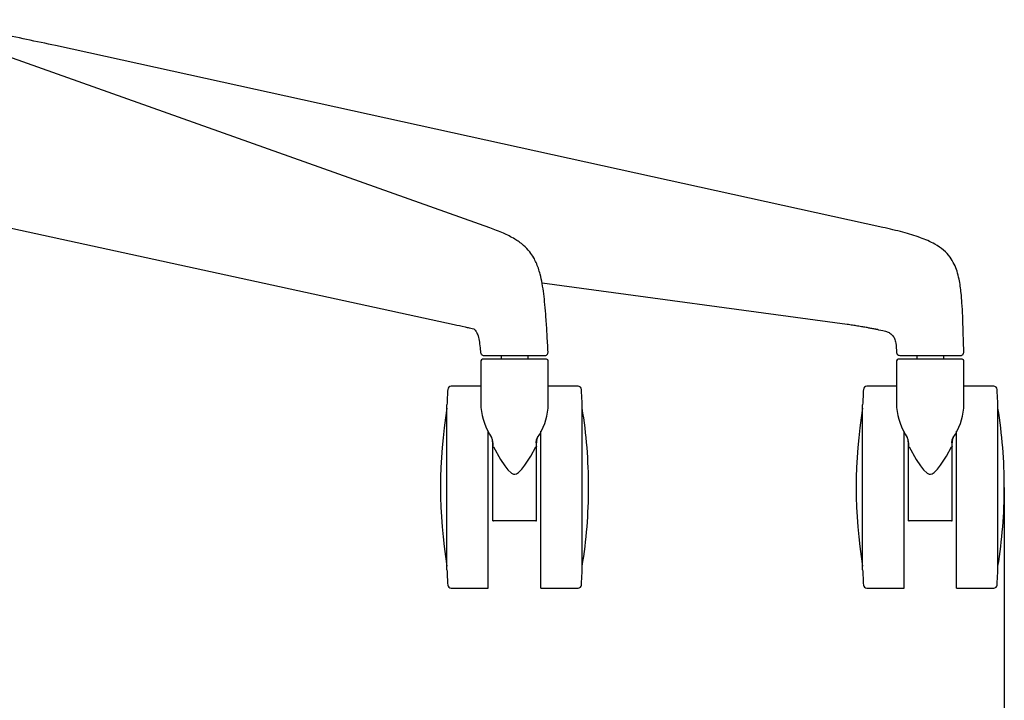
# Model space of a CAD drawing. Units: inches. Extents: x 1417 to 4688, y 1198 to 3485.
# Drawn here: x 2384 to 2677, y 2418 to 2620 of the extents above; entities that cross this region are included whole.
import ezdxf

# ---------------------------------------------------------------- set-up
doc = ezdxf.new("R2010")
doc.units = ezdxf.units.IN
doc.header["$MEASUREMENT"] = 0
doc.linetypes.add('SLD-Solido', pattern=[0])
doc.layers.add('QUOTE', color=7, linetype='Continuous')
doc.styles.add('ARIAL', font='arial.ttf')
doc.dimstyles.new('SLDDIMSTYLE0', dxfattribs={"dimtxt": 25, "dimasz": 20, "dimexe": 0, "dimexo": 0.0625, "dimgap": 7, "dimtad": 1, "dimdec": 1, "dimlfac": 0.1, "dimrnd": 0.5, "dimzin": 12, "dimdsep": 46, "dimtxsty": 'ARIAL', "dimcen": 0.09, "dimclrd": 251, "dimclre": 251, "dimadec": 0, "dimazin": 3, "dimtfac": 1, "dimtdec": 1, "dimtofl": 0, "dimtmove": 0, "dimatfit": 3, "dimfxl": 1, "dimfrac": 2, "dimtolj": 1, "dimtzin": 12, "dimarcsym": 0})

# ---------------------------------------------------------------- blocks, each defined once
blk = doc.blocks.new('*D16')
at = {"layer": 'Defpoints', "color": 0, "transparency": 16777216}
for p in [(1985.96, 2480.84), (2676.68, 2480.84), (2676.68, 2352.24)]:
    blk.add_point(p, dxfattribs=at)
at = {"layer": 'QUOTE', "color": 251, "lineweight": -2, "transparency": 16777216}
for p, q in [((1985.96, 2480.78), (1985.96, 2352.24)), ((2676.68, 2480.78), (2676.68, 2352.24)), ((2005.96, 2352.24), (2656.68, 2352.24))]:
    blk.add_line(p, q, dxfattribs=at)
at = {"layer": 'QUOTE', "color": 251, "transparency": 16777216}
for points in [[(2005.96, 2355.58), (2005.96, 2348.91), (1985.96, 2352.24)], [(2656.68, 2355.58), (2656.68, 2348.91), (2676.68, 2352.24)]]:
    blk.add_solid(points, dxfattribs=at)
at = {"layer": 'QUOTE', "color": 0, "transparency": 16777216, "insert": (2347.78, 2387.76), "char_height": 25, "attachment_point": 5, "style": 'ARIAL'}
blk.add_mtext('\\A1;69 cm - [27{\\H1x;\\S1#4;} in]', dxfattribs=at)

msp = doc.modelspace()

# ---------------------------------------------------------------- linework, layer by layer
at = {"color": 7, "linetype": 'SLD-Solido', "lineweight": 25}
for p, q in [((2523.86, 2557.88), (2372.05, 2611.86)), ((2640.57, 2558.03), (2394.79, 2612.05)), ((2366.32, 2561.14), (2513.22, 2529.19)), ((2629.99, 2529.19), (2539.34, 2541.5)), ((2517.64, 2528.2), (2519.07, 2527.88)), ((2527.17, 2519.93), (2527.17, 2518.84)), ((2535.17, 2518.84), (2535.17, 2519.93)), ((2650.68, 2519.93), (2650.68, 2518.84)), ((2658.68, 2518.84), (2658.68, 2519.93))]:
    msp.add_line(p, q, dxfattribs=at)
at = {"color": 7, "linetype": 'SLD-Solido'}
for p, q in [((2540.67, 2518.84), (2521.67, 2518.84)), ((2664.18, 2518.84), (2645.18, 2518.84)), ((2521.17, 2518.34), (2521.17, 2504.33)), ((2541.17, 2504.3), (2541.17, 2518.34)), ((2644.68, 2518.34), (2644.68, 2504.33)), ((2664.68, 2504.3), (2664.68, 2518.34)), ((2521.17, 2510.84), (2512.31, 2510.84)), ((2550.03, 2510.84), (2541.17, 2510.84)), ((2644.68, 2510.84), (2635.82, 2510.84)), ((2673.54, 2510.84), (2664.68, 2510.84)), ((2511.07, 2456.34), (2511.07, 2505.34)), ((2551.27, 2456.34), (2551.27, 2505.34)), ((2634.58, 2456.34), (2634.58, 2505.34)), ((2674.78, 2456.34), (2674.78, 2505.34)), ((2523.37, 2450.84), (2523.37, 2497.45)), ((2538.97, 2450.84), (2538.97, 2497.45)), ((2646.88, 2450.84), (2646.88, 2497.45)), ((2662.48, 2450.84), (2662.48, 2497.45)), ((2524.67, 2492.88), (2524.67, 2494.07)), ((2524.67, 2470.84), (2524.67, 2492.88)), ((2537.67, 2492.88), (2537.67, 2494.07)), ((2537.67, 2470.84), (2537.67, 2492.88)), ((2648.18, 2492.88), (2648.18, 2494.07)), ((2648.18, 2470.84), (2648.18, 2492.88)), ((2661.18, 2492.88), (2661.18, 2494.07)), ((2661.18, 2470.84), (2661.18, 2492.88)), ((2524.67, 2470.84), (2524.87, 2470.84)), ((2537.47, 2470.84), (2524.87, 2470.84)), ((2537.47, 2470.84), (2537.67, 2470.84)), ((2648.18, 2470.84), (2648.38, 2470.84)), ((2660.98, 2470.84), (2648.38, 2470.84)), ((2660.98, 2470.84), (2661.18, 2470.84)), ((2512.31, 2450.84), (2523.37, 2450.84)), ((2538.97, 2450.84), (2550.03, 2450.84)), ((2635.82, 2450.84), (2646.88, 2450.84)), ((2662.48, 2450.84), (2673.54, 2450.84))]:
    msp.add_line(p, q, dxfattribs=at)
at = {"color": 8, "linetype": 'SLD-Solido'}
for p, q in [((2524.67, 2494.07), (2524.74, 2494.07)), ((2524.74, 2494.07), (2524.74, 2492.92)), ((2537.6, 2494.07), (2537.6, 2492.92)), ((2537.67, 2494.07), (2537.6, 2494.07)), ((2648.18, 2494.07), (2648.25, 2494.07)), ((2648.25, 2494.07), (2648.25, 2492.92)), ((2661.11, 2494.07), (2661.11, 2492.92)), ((2661.18, 2494.07), (2661.11, 2494.07))]:
    msp.add_line(p, q, dxfattribs=at)
at = {"color": 7, "linetype": 'SLD-Solido', "flags": 128}
for points in [[(2524.33, 2495.63), (2524.31, 2495.59), (2524.29, 2495.56), (2524.3, 2495.53), (2524.31, 2495.51), (2524.34, 2495.5), (2524.38, 2495.5), (2524.42, 2495.51), (2524.47, 2495.53)], [(2537.6, 2494.07), (2537.72, 2494.89), (2538.01, 2495.63)], [(2537.87, 2495.53), (2537.92, 2495.51), (2537.97, 2495.5), (2538, 2495.5), (2538.03, 2495.51), (2538.05, 2495.53), (2538.05, 2495.56), (2538.03, 2495.59), (2538.01, 2495.63)], [(2647.85, 2495.63), (2647.82, 2495.59), (2647.81, 2495.56), (2647.81, 2495.53), (2647.82, 2495.51), (2647.85, 2495.5), (2647.89, 2495.5), (2647.93, 2495.51), (2647.98, 2495.53)], [(2661.11, 2494.07), (2661.23, 2494.89), (2661.52, 2495.63)], [(2661.38, 2495.53), (2661.43, 2495.51), (2661.48, 2495.5), (2661.52, 2495.5), (2661.54, 2495.51), (2661.56, 2495.53), (2661.56, 2495.56), (2661.55, 2495.59), (2661.52, 2495.63)], [(2524.67, 2492.88), (2524.68, 2492.89), (2524.7, 2492.9), (2524.74, 2492.92)], [(2524.87, 2492.79), (2524.82, 2492.87), (2524.79, 2492.9), (2524.76, 2492.92), (2524.74, 2492.92)], [(2524.87, 2492.79), (2526.99, 2489.12), (2528.26, 2487.2), (2529.17, 2486.02), (2530.28, 2484.99), (2530.82, 2484.75), (2531.27, 2484.71), (2531.7, 2484.81), (2532.34, 2485.19), (2533.37, 2486.25), (2534.25, 2487.44), (2535.96, 2490.1), (2537.47, 2492.79)], [(2537.6, 2492.92), (2537.58, 2492.91), (2537.55, 2492.9), (2537.51, 2492.85), (2537.47, 2492.79)], [(2537.6, 2492.92), (2537.65, 2492.9), (2537.66, 2492.89), (2537.67, 2492.88)], [(2648.18, 2492.88), (2648.19, 2492.89), (2648.21, 2492.9), (2648.25, 2492.92)], [(2648.38, 2492.79), (2648.33, 2492.87), (2648.3, 2492.9), (2648.27, 2492.92), (2648.25, 2492.92)], [(2648.38, 2492.79), (2650.5, 2489.12), (2651.77, 2487.2), (2652.69, 2486.02), (2653.8, 2484.99), (2654.33, 2484.75), (2654.78, 2484.71), (2655.21, 2484.81), (2655.85, 2485.19), (2656.88, 2486.25), (2657.76, 2487.44), (2659.47, 2490.1), (2660.98, 2492.79)], [(2661.11, 2492.92), (2661.09, 2492.91), (2661.06, 2492.9), (2661.02, 2492.85), (2660.98, 2492.79)], [(2661.11, 2492.92), (2661.16, 2492.9), (2661.18, 2492.89), (2661.18, 2492.88)]]:
    msp.add_lwpolyline(points, dxfattribs=at)
at = {"color": 7, "linetype": 'SLD-Solido'}
for centre, radius, start, end in [((2521.67, 2518.34), 0.5, 90, 180), ((2540.67, 2518.34), 0.5, 0, 90), ((2645.18, 2518.34), 0.5, 90, 180), ((2664.18, 2518.34), 0.5, 0, 90), ((2512.31, 2509.84), 1, 90, 176.6704), ((2550.03, 2509.84), 1, 3.3296, 90), ((2635.82, 2509.84), 1, 90, 176.6704), ((2673.54, 2509.84), 1, 3.3296, 90), ((3010.47, 2480.86), 500, 176.6704, 177.1935), ((2051.87, 2480.86), 500, 2.8065, 3.3296), ((3133.98, 2480.86), 500, 176.6704, 177.1935), ((2175.38, 2480.86), 500, 2.8065, 3.3296), ((2655.45, 2480.84), 146.28, 170.7553, 189.2447), ((2540.24, 2506.28), 19.14, 185.1928, 213.8189), ((2522.87, 2505.94), 18.32, 325.7261, 354.8555), ((2406.89, 2480.84), 146.28, 0, 9.2447), ((2778.96, 2480.84), 146.28, 170.7553, 189.2447), ((2663.75, 2506.28), 19.14, 185.1931, 213.8185), ((2646.38, 2505.94), 18.32, 325.7266, 354.855), ((2530.4, 2480.84), 146.28, 0, 9.2447), ((2521.3, 2494), 3.44, 1.1791, 28.2149), ((2644.81, 2494), 3.44, 1.1788, 28.2163), ((2520.14, 2494.09), 4.53, 359.7604, 11.8567), ((2542.2, 2494.09), 4.53, 168.1313, 180.2375), ((2643.66, 2494.09), 4.52, 359.7563, 11.8608), ((2665.7, 2494.09), 4.52, 168.1244, 180.2444), ((2406.89, 2480.84), 146.28, 350.7553, 0), ((2530.4, 2480.84), 146.28, 350.7553, 0), ((3010.47, 2480.82), 500, 182.8065, 183.3296), ((2051.87, 2480.82), 500, 356.6704, 357.1935), ((3133.98, 2480.82), 500, 182.8065, 183.3296), ((2175.38, 2480.82), 500, 356.6704, 357.1935), ((2512.31, 2451.84), 1, 183.3296, 270), ((2550.03, 2451.84), 1, 270, 356.6704), ((2635.82, 2451.84), 1, 183.3296, 270), ((2673.54, 2451.84), 1, 270, 356.6704)]:
    msp.add_arc(centre, radius, start, end, dxfattribs=at)
at = {"color": 7, "linetype": 'SLD-Solido', "lineweight": 25}
for points, knots in [([(2394.79, 2612.05), (2389.12, 2613.22), (2377.58, 2615.68), (2366.13, 2618.34), (2359.93, 2619.73)], [0, 0, 0, 0, 0.50233, 1, 1, 1, 1]), ([(2541.12, 2520.97), (2541.02, 2522.79), (2540.85, 2526.23), (2540.55, 2530.94), (2540.21, 2534.9), (2539.87, 2538.23), (2539.42, 2541.26), (2538.76, 2544.4), (2537.89, 2547), (2536.78, 2549.21), (2535.56, 2551.01), (2533.67, 2552.94), (2531.03, 2554.78), (2527.65, 2556.47), (2525.16, 2557.4), (2523.86, 2557.88)], [0, 0, 0, 0, 0.108727, 0.206518, 0.281622, 0.345716, 0.406496, 0.463439, 0.537054, 0.569203, 0.615743, 0.681424, 0.766652, 0.872496, 1, 1, 1, 1]), ([(2664.65, 2520.96), (2664.6, 2522.63), (2664.49, 2526.31), (2664.34, 2531.3), (2664.15, 2535.24), (2663.91, 2538.21), (2663.62, 2540.58), (2663.25, 2542.76), (2662.69, 2544.97), (2661.84, 2547.18), (2660.56, 2549.35), (2658.63, 2551.39), (2655.66, 2553.4), (2651.55, 2555.15), (2646.34, 2556.71), (2642.57, 2557.57), (2640.57, 2558.03)], [0, 0, 0, 0, 0.115263, 0.210703, 0.286231, 0.341757, 0.381408, 0.422981, 0.468598, 0.511977, 0.558924, 0.61298, 0.674625, 0.768653, 0.87699, 1, 1, 1, 1]), ([(2513.22, 2529.19), (2514.23, 2528.96), (2515.54, 2528.66), (2517.25, 2528.29), (2517.65, 2528.2)], [0, 0, 0, 0, 0.770427, 1, 1, 1, 1]), ([(2519.07, 2527.88), (2519.07, 2527.88), (2519.08, 2527.86), (2519.3, 2527.71), (2519.62, 2527.28), (2520.02, 2526.63), (2520.34, 2525.77), (2520.63, 2524.61), (2520.87, 2522.83), (2521.03, 2521.3), (2521.08, 2520.83)], [0.0754076, 0.0754076, 0.0754076, 0.0754076, 0.0966313, 0.2322701, 0.3668262, 0.4998106, 0.5718366, 0.6491473, 0.8164745, 1, 1, 1, 1]), ([(2639.3, 2527.62), (2639.25, 2527.63), (2639.14, 2527.65), (2638.97, 2527.68), (2638.79, 2527.71), (2638.6, 2527.74), (2638.41, 2527.78), (2638.09, 2527.84), (2637.64, 2527.92), (2636.87, 2528.06), (2635.87, 2528.25), (2634.82, 2528.43), (2633.88, 2528.59), (2633.1, 2528.72), (2632.32, 2528.85), (2631.54, 2528.97), (2630.76, 2529.08), (2630.25, 2529.15), (2629.99, 2529.19)], [0, 0, 0, 0, 0.019792, 0.039965, 0.060562, 0.081626, 0.103194, 0.125302, 0.184338, 0.250889, 0.369792, 0.500205, 0.582747, 0.665432, 0.748377, 0.831703, 0.915535, 1, 1, 1, 1]), ([(2639.3, 2527.62), (2640.39, 2527.44), (2641.26, 2527.31), (2642.46, 2526.81), (2643.44, 2526.1), (2644.15, 2525), (2644.58, 2523.22), (2644.61, 2521.81), (2644.63, 2520.88)], [0, 0, 0, 0, 0.17028, 0.307539, 0.438538, 0.568835, 0.716278, 1, 1, 1, 1]), ([(2521.08, 2520.83), (2521.1, 2520.72), (2521.16, 2520.5), (2521.43, 2520.17), (2521.8, 2519.96), (2522.08, 2519.94), (2522.22, 2519.93)], [0, 0, 0, 0, 0.2516, 0.502281, 0.757853, 1, 1, 1, 1]), ([(2522.22, 2519.93), (2523.93, 2519.93), (2524.05, 2519.93), (2524.3, 2519.93), (2524.64, 2519.93), (2525.13, 2519.93), (2525.75, 2519.93), (2526.46, 2519.93), (2527.22, 2519.93), (2528.09, 2519.93), (2528.96, 2519.93), (2529.8, 2519.93), (2530.61, 2519.93), (2531.56, 2519.93), (2532.45, 2519.93), (2533.2, 2519.93), (2533.98, 2519.93), (2534.67, 2519.93), (2535.29, 2519.93), (2535.67, 2519.93), (2536.06, 2519.93), (2536.31, 2519.93), (2536.44, 2519.93)], [0, 0, 0, 0, 0.018059, 0.045009, 0.080862, 0.125638, 0.192058, 0.250625, 0.306932, 0.375358, 0.451984, 0.499914, 0.55794, 0.62434, 0.702018, 0.749023, 0.786493, 0.874185, 0.903796, 0.934658, 0.966739, 1, 1, 1, 1]), ([(2536.44, 2519.93), (2536.9, 2519.93), (2537.81, 2519.93), (2538.86, 2519.93), (2539.66, 2519.93), (2539.9, 2519.93), (2540.02, 2519.93)], [0, 0, 0, 0, 0.2517688, 0.5023634, 0.7519666, 1, 1, 1, 1]), ([(2540.01, 2519.93), (2540.16, 2519.94), (2540.45, 2519.97), (2540.84, 2520.22), (2541.09, 2520.58), (2541.11, 2520.85), (2541.12, 2520.97)], [0, 0, 0, 0, 0.238363, 0.49315, 0.751511, 1, 1, 1, 1]), ([(2644.63, 2520.88), (2644.65, 2520.84), (2644.66, 2520.75), (2644.7, 2520.62), (2644.73, 2520.52), (2644.78, 2520.42), (2644.87, 2520.29), (2645.12, 2520.04), (2645.44, 2520.03), (2646.09, 2519.93)], [0, 0, 0, 0, 0.074994, 0.111046, 0.14718, 0.187482, 0.237823, 0.38223, 1, 1, 1, 1]), ([(2646.09, 2519.93), (2646.12, 2519.93), (2646.19, 2519.93), (2646.28, 2519.93), (2646.38, 2519.93), (2646.48, 2519.93), (2646.58, 2519.93), (2646.68, 2519.93), (2646.77, 2519.93), (2646.85, 2519.93), (2647.12, 2519.93), (2647.53, 2519.93), (2648.35, 2519.93), (2649.3, 2519.93), (2650.36, 2519.93), (2651.06, 2519.93), (2651.6, 2519.93), (2652.18, 2519.93), (2652.91, 2519.93), (2653.52, 2519.93), (2654.03, 2519.93), (2654.49, 2519.93), (2655.07, 2519.93), (2655.67, 2519.93), (2656.27, 2519.93), (2656.86, 2519.93), (2657.25, 2519.93), (2660.98, 2519.93)], [0, 0, 0, 0, 0.020774, 0.040352, 0.058728, 0.075895, 0.09185, 0.10659, 0.120113, 0.132417, 0.143501, 0.229875, 0.286284, 0.407269, 0.495315, 0.550256, 0.571713, 0.619838, 0.678349, 0.731948, 0.749619, 0.785865, 0.828729, 0.871447, 0.914149, 0.956962, 1, 1, 1, 1]), ([(2660.98, 2519.93), (2661.28, 2519.93), (2662.21, 2519.93), (2663.21, 2519.93), (2663.91, 2519.97), (2664.16, 2520.05), (2664.32, 2520.19), (2664.39, 2520.28), (2664.42, 2520.32), (2664.45, 2520.36), (2664.47, 2520.39), (2664.5, 2520.44), (2664.55, 2520.54), (2664.64, 2520.74), (2664.64, 2520.87), (2664.65, 2520.96)], [0, 0, 0, 0, 0.135525, 0.42065, 0.660414, 0.819549, 0.861967, 0.875722, 0.88128, 0.886249, 0.890902, 0.895517, 0.905465, 0.930935, 1, 1, 1, 1])]:
    msp.add_open_spline(points, degree=3, knots=knots, dxfattribs=at)

# ---------------------------------------------------------------- dimensions: what is measured, and where the dimension line sits
at = {"layer": 'QUOTE'}
dim = msp.add_linear_dim(base=(2676.68, 2352.24), p1=(1985.96, 2480.84), p2=(2676.68, 2480.84), dimstyle='SLDDIMSTYLE0', override={"dimpost": ' cm -'}, dxfattribs=at)
dim.commit()
dim.dimension.update_dxf_attribs({"geometry": '*D16', "text_midpoint": (2347.78, 2352.24), "dimtype": 160})

doc.saveas('drawing.dxf')
